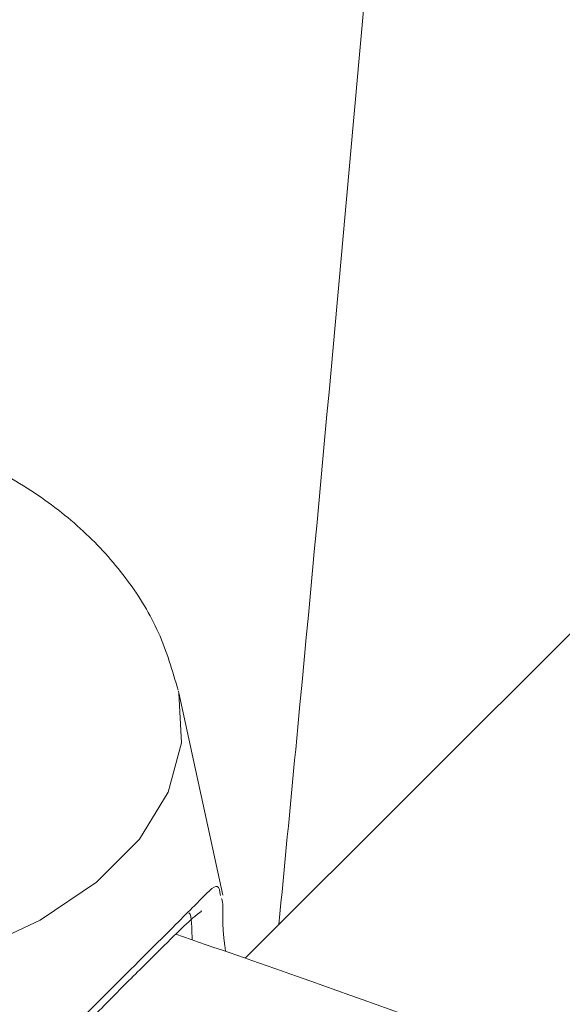
# Model space of a CAD drawing. Units: millimetres. Extents: x 0 to 42, y 0 to 29.8.
# Drawn here: x 33.7 to 33.8, y 24.4 to 24.5 of the extents above; entities that cross this region are included whole.
import ezdxf

# ---------------------------------------------------------------- set-up
doc = ezdxf.new("R2010")
doc.units = ezdxf.units.MM

msp = doc.modelspace()

# ---------------------------------------------------------------- linework, layer by layer
at = {"color": 7, "linetype": 'Continuous', "lineweight": 15}
for p, q in [((33.91155763319168, 24.52961860141463), (33.7575678861899, 24.37564553952262)), ((33.75556943914087, 24.38129412280424), (33.75163668894693, 24.39936396692107))]:
    msp.add_line(p, q, dxfattribs=at)
at = {"color": 8, "linetype": 'Continuous', "lineweight": 15, "flags": 128}
msp.add_lwpolyline([(33.75160811677557, 24.39949245522561), (33.75164592483687, 24.3993212219132), (33.75188319225713, 24.39487548906846), (33.75070135192468, 24.39048028481445), (33.74814064999456, 24.38628528256059), (33.74428828809981, 24.38243333807727), (33.73927545380433, 24.37905562471398), (33.73327285316785, 24.37626716644818), (33.72648489755569, 24.37416292088173), (33.71914274265497, 24.37281454557362), (33.71149641674491, 24.37226795782779), (33.7038063062836, 24.37254177103435), (33.69633428875954, 24.37362666081295), (33.6893348147678, 24.37548568254337)], dxfattribs=at)
at = {"color": 7, "linetype": 'Continuous', "lineweight": 15}
for points, knots in [([(36.43060754231858, 23.70521554700355), (36.43290592071425, 23.72181043320529), (36.43780070823414, 23.75715206451674), (36.44380096705506, 23.81116130312479), (36.44893363566128, 23.86723139479741), (36.45281304786626, 23.92318425249028), (36.45547688790483, 23.9790016452127), (36.45691405630298, 24.03466338992187), (36.45712708903833, 24.09014992409644), (36.45611543414273, 24.14544162853613), (36.45387992779817, 24.20051902030915), (36.4504215910934, 24.2553627121628), (36.44574194757202, 24.30995343397563), (36.439842932921, 24.36427203701255), (36.43272691349929, 24.41829950215469), (36.42439667537531, 24.47201694638824), (36.41485542101381, 24.5254056290502), (36.4041067637545, 24.57844695740896), (36.39215472281803, 24.63112249168585), (36.37900371820375, 24.68341394949689), (36.36465856574504, 24.73530320974279), (36.3491244723445, 24.78677231597727), (36.33240703146978, 24.8378034792976), (36.31451221896771, 24.88837908081139), (36.2954463892497, 24.93848167374296), (36.27521627189079, 24.98809398525081), (36.25382896867214, 25.0371989180344), (36.23129195108702, 25.08577955181029), (36.2076130997294, 25.13381906071956), (36.1828006702745, 25.18130080313585), (36.15686329139315, 25.22820832502812), (36.12980991308788, 25.2745254420114), (36.10164984708873, 25.32023615786692), (36.07239276698218, 25.36532466601102), (36.04204870823571, 25.40977535204294), (36.01062806842103, 25.4535727967052), (35.97814160755959, 25.49670177929431), (35.94460044851021, 25.53914728154541), (35.91001607731747, 25.58089449200318), (35.87440034343909, 25.62192881087774), (35.83776545977362, 25.662235855373), (35.80012400241382, 25.70180146546296), (35.76148891005735, 25.74061171008139), (35.72187348301362, 25.77865289368109), (35.68129138175489, 25.81591156311158), (35.63975662496851, 25.85237451475758), (35.59728358707838, 25.88802880187706), (35.55388699521276, 25.92286174207414), (35.509581925607, 25.95686092484219), (35.46438379943883, 25.99001421911194), (35.4183083781036, 26.02230978074252), (35.3713717579453, 26.05373605989584), (35.3235903644665, 26.08428180823951), (35.27498094604687, 26.11393608592865), (35.22556056720553, 26.14268826832254), (35.17534660144595, 26.17052805239901), (35.12435672372566, 26.1974454628349), (35.07260890259411, 26.2234308577289), (35.02012139204354, 26.24847493394797), (34.96691272311653, 26.2725687320861), (34.91300169531359, 26.29570364102867), (34.85840736784181, 26.31787140212204), (34.80314905074331, 26.33906411295165), (34.74724629593933, 26.35927423073677), (34.69071888822264, 26.37849457535308), (34.63358683622729, 26.39671833199721), (34.57587036340131, 26.4139390535095), (34.51758989900445, 26.43015066237299), (34.45876606914932, 26.44534745240752), (34.39941968790132, 26.45952409017922), (34.33957174844868, 26.47267561614263), (34.27924341435318, 26.48479744554463), (34.21845601088309, 26.49588536907362), (34.1572310164498, 26.50593555340518), (34.0955900540845, 26.51494454116522), (34.03355488319891, 26.52290925217945), (33.97114739071962, 26.52982697910906), (33.90838958498338, 26.53569540329559), (33.84530357973944, 26.54051253449852), (33.78191161546651, 26.54427693406327), (33.71823594179219, 26.54698687967887), (33.65429921865723, 26.5486434798489), (33.59012298173042, 26.549239046672), (33.52573333272301, 26.54880048711544), (33.46113966532061, 26.54722735475557), (33.41261517424559, 26.54547974644296), (33.38558946809187, 26.54394747291582), (33.38019988152023, 26.5436419001112)], [0, 0, 0, 0, 0.01052758988455476, 0.02242029235845496, 0.03431078867021155, 0.04619904133691419, 0.05808502148692084, 0.06996870960895073, 0.081850096260175, 0.09372918272028925, 0.1056059815791756, 0.1174805172451007, 0.1293528263613248, 0.1412229581195181, 0.1530909744591656, 0.1649569501437843, 0.1768209727060968, 0.1886831422562824, 0.2005435711494966, 0.2124023835112216, 0.22425971462134, 0.236115710160541, 0.247970525325105, 0.2598243238187514, 0.2716772767326858, 0.2835295613271048, 0.2953813597297291, 0.3072328575683689, 0.3190842425561734, 0.3309356408572803, 0.342787239969692, 0.3546392261519484, 0.3664917824717633, 0.3783450874331809, 0.390199313667947, 0.4020546267082509, 0.413911183856223, 0.4257691331637414, 0.4376286125335006, 0.4494897489503516, 0.4613526578488451, 0.4732174426208378, 0.4850841942641939, 0.4969529911712275, 0.5088238990534181, 0.5206969709964843, 0.5325722476385099, 0.5444497574618062, 0.5563295171881869, 0.5682115322662313, 0.5800957974383931, 0.5919822973755258, 0.6038710073661265, 0.6157618940478972, 0.6276549161695055, 0.6395500253709262, 0.6514471669717518, 0.6633462807572794, 0.6752473017536873, 0.6871501609841343, 0.6990547861990689, 0.7109611025748315, 0.7228690333759478, 0.734778500577234, 0.7466894254430285, 0.7586017290617308, 0.7705153328344805, 0.7824301589177202, 0.7943461306199335, 0.8062631727534354, 0.818181211942605, 0.8301001768901637, 0.8420199986035939, 0.8539406105840297, 0.8658619489798528, 0.8777839527077229, 0.88970656354346, 0.9016297261854754, 0.9135533882932262, 0.9254775005032216, 0.9374020164250207, 0.9493268926194353, 0.9612520885611364, 0.9731775665877482, 0.9851032918372629, 0.9970292321755154, 1, 1, 1, 1]), ([(33.39027855904142, 26.40914359939312), (33.4007707408342, 26.40970282633335), (33.43239144407189, 26.41138819068071), (33.4849661366228, 26.41307432523918), (33.54798335769659, 26.41426417011362), (33.61078049481762, 26.41435718344166), (33.67334513640809, 26.41342325303648), (33.73565179923041, 26.41144420470206), (33.79767863638828, 26.40842594092995), (33.85940297132439, 26.40436839103472), (33.92080250536401, 26.39927356115487), (33.98185500484794, 26.39314337490157), (34.04253839550492, 26.38598024942315), (34.10283074751766, 26.37778693824136), (34.16271028967789, 26.36856657032195), (34.22215541552816, 26.35832263633005), (34.28114469141424, 26.34705898881805), (34.3396568637712, 26.33477983847433), (34.39767086634254, 26.32148975123831), (34.45516582712857, 26.30719364501359), (34.51212107510241, 26.29189678634066), (34.56851614666901, 26.27560478695726), (34.6243307918612, 26.25832360029292), (34.67954498026381, 26.24005951791554), (34.73413890666112, 26.22081916595801), (34.78809299640434, 26.20060950155263), (34.84138791050029, 26.17943780930341), (34.89400455042479, 26.15731169782724), (34.94592406266966, 26.13423909639621), (34.99712784303571, 26.11022825171347), (35.04759754068969, 26.08528772485477), (35.09731506200816, 26.05942638840694), (35.14626257423674, 26.03265342383253), (35.19442250899894, 26.00497831908713), (35.24177756569426, 25.97641086651198), (35.28831071483064, 25.9469611610194), (35.33400520134177, 25.91663959858247), (35.37884454794366, 25.88545687503315), (35.42281255858908, 25.85342398516428), (35.46589332208082, 25.82055222212162), (35.50807121590571, 25.78685317706155), (35.54933091035164, 25.75233873903871), (35.58965737296691, 25.7170210950763), (35.6290358734176, 25.68091273036024), (35.66745198879202, 25.64402642848619), (35.70489160939283, 25.6063752716785), (35.74134094504634, 25.5679726408898), (35.77678653194585, 25.52883221568267), (35.8112152400308, 25.48896797378847), (35.8446142808867, 25.44839419023632), (35.87697121613381, 25.40712543594441), (35.9082739662535, 25.36517657567027), (35.93851081978347, 25.32256276522331), (35.96767044279525, 25.27929944785432), (35.99574188855182, 25.2354023497512), (36.02271460722888, 25.19088747458777), (36.04857845557326, 25.14577109709409), (36.07332370636433, 25.10006975563918), (36.09694105754164, 25.05380024384151), (36.1194216408631, 25.00697960124879), (36.14075700885504, 24.95962515000326), (36.16093914537223, 24.91175449393883), (36.17996050173256, 24.86338545329987), (36.19781401859697, 24.81453600205454), (36.21449312654114, 24.76522424388817), (36.22999172616871, 24.71546845440546), (36.24430418995491, 24.66528706819438), (36.25742536470967, 24.61469866626066), (36.26935056697457, 24.56372196270875), (36.28007560023824, 24.51237579551717), (36.28959668650017, 24.46067910389618), (36.29791071356652, 24.40865095807212), (36.30501430091086, 24.35631039623513), (36.31090727066322, 24.30367698406348), (36.31557968061505, 24.25076868160246), (36.31906018510075, 24.19760975974813), (36.3212355842275, 24.14420122573088), (36.32222767651825, 24.10295324533291), (36.32208983895271, 24.07944863959342), (36.32205724239122, 24.07389014526799)], [0, 0, 0, 0, 0.006527646325434696, 0.01967262590123086, 0.03281772657974263, 0.04596298011966666, 0.05910842144642552, 0.07225408877927816, 0.08540002375244667, 0.09854627152882953, 0.1116928809041806, 0.1248399043999361, 0.1379873983421886, 0.1511354229243937, 0.1642840422510559, 0.1774333243593152, 0.1905833412154053, 0.2037341686823814, 0.2168858864556545, 0.2300385779624118, 0.2431923302211901, 0.2563472336574062, 0.2695033818708412, 0.2826608713511662, 0.2958198011374248, 0.3089802724178267, 0.3221423880664484, 0.3353062521138558, 0.3484719691491242, 0.3616396436517392, 0.3748093792523438, 0.3879812779226485, 0.4011554390960277, 0.4143319587214417, 0.4275109282552604, 0.4406924335971639, 0.4538765539780433, 0.4670633608100379, 0.4802529165108468, 0.4934452733164917, 0.5066404720988238, 0.5198385412061267, 0.5330394953468752, 0.5462433345381552, 0.5594500431416901, 0.5726595890108683, 0.5858719227724034, 0.5990869772660412, 0.612304667164187, 0.6255248887919139, 0.6387475201646439, 0.6519724212579956, 0.6651994345195762, 0.6784283856280645, 0.6916590844996385, 0.7048913265358463, 0.718124894101483, 0.7313595582147908, 0.7445950804269141, 0.757831214862161, 0.7710677103861694, 0.7843042735749342, 0.7975406043049059, 0.8107764505097312, 0.8240115648040676, 0.8372457066703735, 0.8504786445261421, 0.8637101576364546, 0.8769400378425137, 0.8901680910818935, 0.9033941386820677, 0.9166180184144245, 0.9298395853020552, 0.9430587121802617, 0.9562752900141541, 0.9694892279826176, 0.9827004533421526, 0.9959089110876469, 1, 1, 1, 1]), ([(33.9832857399077, 20.24761888602014), (33.99387312429052, 20.24695538506892), (34.01926968266547, 20.24536380776993), (34.0590763188881, 20.2442040162414), (34.10273124017856, 20.24393937342987), (34.14597014639004, 20.24488873347408), (34.18879121764001, 20.24699797054534), (34.23117420534333, 20.25027933401226), (34.27310418978461, 20.25472658182098), (34.31456526881716, 20.26033772113846), (34.35554228792854, 20.26710896180563), (34.39602041198662, 20.27503637988438), (34.43598526632913, 20.28411552424846), (34.47542291602508, 20.29434157811951), (34.51431987795686, 20.30570937487355), (34.55266311306781, 20.31821345352116), (34.59044001276267, 20.33184810201578), (34.62763837611798, 20.34660739997341), (34.66424637969715, 20.36248525548085), (34.70025254085941, 20.37947543538051), (34.7356456761057, 20.39757158745942), (34.77041485615221, 20.41676725362255), (34.80454917780631, 20.43705576537448), (34.83803765084912, 20.45843015068657), (34.87086945437643, 20.48088325669875), (34.9030340715971, 20.5044078674878), (34.93452132039391, 20.52899677917334), (34.96532105544033, 20.55464259235291), (34.99542314597374, 20.58133767006608), (35.02481746210692, 20.60907409214705), (35.0534938700509, 20.63784360793239), (35.0814422362358, 20.66763758932527), (35.10865243992865, 20.69844698614204), (35.13511439359722, 20.73026228549746), (35.1608180699706, 20.76307347673326), (35.18575353451612, 20.79687002307623), (35.20991098189857, 20.83164084085046), (35.23328077491479, 20.86737428668627), (35.25585348440561, 20.90405815278991), (35.27761992872935, 20.9416796699866), (35.29857121152719, 20.9802255179438), (35.31869875670537, 21.01968184173551), (35.33799433978616, 21.06003427373235), (35.3564501150215, 21.10126795969648), (35.37405863790464, 21.1433675879257), (35.39081288294139, 21.18631742031636), (35.40670625674343, 21.23010132429339), (35.42173260667344, 21.27470280467188), (35.43588622540243, 21.32010503465759), (35.44916185183197, 21.3662908853497), (35.46155466889013, 21.41324295326717), (35.47306029873383, 21.46094358557178), (35.4836747958871, 21.50937490279865), (35.49339463881934, 21.55851881902467), (35.50221672042731, 21.60835705950537), (35.51013833783285, 21.65887117588859), (35.51715718185148, 21.71004255917215), (35.52327132642854, 21.76185245061221), (35.52847921828138, 21.81428195081298), (35.53277966693307, 21.86731202723871), (35.53617183527349, 21.92092352038851), (35.5386552298754, 21.97509712997903), (35.54022969294623, 22.02981336073952), (35.5408954029444, 22.08505261106587), (35.5406528661974, 22.14079519584896), (35.53950290548218, 22.19702140962582), (35.5374466522787, 22.2537114396692), (35.53448554219582, 22.31084536816774), (35.53062131095193, 22.36840317443707), (35.52585599085401, 22.42636473723431), (35.52019190771819, 22.48470983723306), (35.51363167817519, 22.54341815970126), (35.50617820730616, 22.60246929741396), (35.49783468655686, 22.66184275382212), (35.48860459188178, 22.72151794649137), (35.47849168207287, 22.78147421081714), (35.46749999723209, 22.84169080401733), (35.45563385734994, 22.90214690939947), (35.44289786095691, 22.96282164089516), (35.42929688381732, 23.02369404785278), (35.41483607763951, 23.08474312007664), (35.39952086877855, 23.14594779309982), (35.38335695691165, 23.20728695367671), (35.36635031366808, 23.26873944548067), (35.3485071811987, 23.3302840749922), (35.32983407067213, 23.39189961756254), (35.31033776068654, 23.45356482363808), (35.29002529558775, 23.51525842513094), (35.26890398368642, 23.57695914192196), (35.24698139536767, 23.63864568848194), (35.2242653610885, 23.70029678059844), (35.20076396925905, 23.7618911421953), (35.17648556400477, 23.82340751223263), (35.15143874280739, 23.88482465167613), (35.12563235402338, 23.94612135052415), (35.09907549427923, 24.00727643488246), (35.07177750574326, 24.06826877407641), (35.04374797327435, 24.12907728779092), (35.01499672144833, 24.18968095322939), (34.98553381146321, 24.25005881228235), (34.95536953792451, 24.31018997869803), (34.92451442551269, 24.37005364524629), (34.89297922553442, 24.42962909086865), (34.86077491236018, 24.48889568780662), (34.82791267975046, 24.54783290870145), (34.79440393707355, 24.60642033365789), (34.76026031463773, 24.66463764154451), (34.72549365672568, 24.72246462403346), (34.69011601239831, 24.77988120202358), (34.65413962128344, 24.83686744781651), (34.61757691258134, 24.89340358503522), (34.58044050618232, 24.94946998620766), (34.54274320821097, 25.00504717940069), (34.50449800649, 25.06011585476893), (34.4657180659285, 25.11465687101268), (34.42641672384003, 25.16865126173865), (34.38660748519553, 25.22208024171792), (34.3463040178172, 25.27492521303532), (34.30552014751945, 25.32716777112448), (34.26426985320388, 25.37878971068284), (34.22256726191532, 25.42977303146128), (34.18042664386707, 25.4800999439228), (34.13786240744383, 25.52975287476493), (34.09488909419158, 25.57871447230074), (34.05152137380451, 25.62696761169428), (34.00777403911972, 25.67449540004306), (33.96366200113275, 25.72128118131387), (33.91920028404194, 25.7673085410891), (33.87440402035397, 25.81256131126726), (33.82928844599743, 25.85702357416627), (33.78386889571468, 25.90067966807853), (33.73816079780284, 25.94351418662306), (33.69217967175636, 25.98551200046636), (33.64594111564255, 26.02665819477141), (33.59946083246088, 26.06693832043247), (33.55275451175761, 26.10633747333623), (33.50583825238795, 26.14484374740426), (33.45872696638882, 26.18243536143666), (33.41144031965852, 26.21912872440822), (33.36398054204339, 26.25479904177783), (33.33000361143689, 26.27983665535142), (33.31181991762874, 26.29271489897024), (33.30954413881553, 26.29432667456922)], [0, 0, 0, 0, 0.005144088307177028, 0.01233941587980668, 0.01952892131515082, 0.02671230255764686, 0.03388929726439362, 0.04105969141521564, 0.04822332779954199, 0.05538011409519934, 0.06253003023415839, 0.0696731347437903, 0.0768095697604376, 0.08393956443662139, 0.09106343650378497, 0.09818159180760712, 0.1052945217005577, 0.1124027982531371, 0.1195070673269212, 0.1266080396354269, 0.1337064799980243, 0.1408031950640103, 0.1478990198450098, 0.1549946900502356, 0.1620908860069831, 0.1691884478963587, 0.1762881910885598, 0.1833908925397222, 0.1904972783286792, 0.1976080126675507, 0.2047236886629418, 0.2118448210349399, 0.2189718409244114, 0.2261050928398807, 0.2332448337165795, 0.2403912339864644, 0.2475443804923794, 0.254704281025031, 0.2618708702206305, 0.2690440165306752, 0.2762235299642284, 0.2834091703062389, 0.29060065553123, 0.2977976701581589, 0.3049998733265006, 0.3122069064127056, 0.319418400047464, 0.326633980435287, 0.3338532749162855, 0.3410759167446177, 0.3483015490875778, 0.3555298282732031, 0.3627604263325798, 0.3699930328961453, 0.3772273565112065, 0.3844631254521121, 0.391700088094922, 0.3989380129264136, 0.4061766882532279, 0.4134159216714974, 0.4206555393513539, 0.4278953851839102, 0.4351353122600948, 0.4423751666680441, 0.4496148442507559, 0.4568542541670202, 0.4640933178590809, 0.4713319680483958, 0.4785701477709461, 0.4858078094593064, 0.4930449140760839, 0.5002814303017669, 0.5075173337779822, 0.5147526064063321, 0.5219872357018208, 0.5292212141991112, 0.5364545389095665, 0.5436872108263866, 0.5509192344751995, 0.5581506175070805, 0.5653813703311784, 0.5726115057839597, 0.5798410388322498, 0.5870699863072844, 0.5942983666672198, 0.6015261997855905, 0.6087535067633125, 0.6159803097621717, 0.6232066318577252, 0.63043249690967, 0.637657929448096, 0.6448829545738893, 0.652107597871947, 0.6593318853357419, 0.6665558433021589, 0.6737794983953331, 0.6810028774785858, 0.6882260076134588, 0.6954489160249908, 0.7026716300724908, 0.7098941772249879, 0.7171165850408461, 0.7243388811507098, 0.7315610932434021, 0.7387832490540707, 0.7460053763541548, 0.7532275029426176, 0.7604496507868165, 0.7676718442978601, 0.7748941113143553, 0.7821164796735726, 0.7893389772022813, 0.7965616317062267, 0.8037844709577191, 0.8110075226806963, 0.8182308145328095, 0.8254543740838374, 0.8326782287898777, 0.8399024059625416, 0.847126932732441, 0.8543518360061718, 0.8615771424158858, 0.8688028782604439, 0.8760290694371703, 0.8832557413629731, 0.890482918883618, 0.8977106261697285, 0.9049388865980096, 0.9121677226160898, 0.9193971555890919, 0.9266272056260948, 0.9338578913843614, 0.9410892298489945, 0.9483212360857476, 0.9555539229643182, 0.9627873008494285, 0.9700213772569218, 0.9772561564718456, 0.984491639125605, 0.9917278217290547, 0.9989646961587242, 1, 1, 1, 1]), ([(33.2320627096578, 26.18394737821775), (33.24095184090113, 26.17758772695775), (33.26524814253788, 26.16020515029329), (33.30484490311988, 26.1307382627158), (33.35084209530282, 26.09565611342087), (33.39670368185813, 26.05959903203934), (33.44241782071526, 26.02263559538434), (33.48796595501249, 25.98476395057), (33.53333140017296, 25.94600158204841), (33.57849705361361, 25.90636124700873), (33.62344601906832, 25.86585741606357), (33.66816144946802, 25.82450453873176), (33.71262659890068, 25.78231749964608), (33.75682481822626, 25.73931148756198), (33.80073956549916, 25.69550202163329), (33.84435441215131, 25.65090493546119), (33.88765305005953, 25.60553637238927), (33.9306192981424, 25.5594127777236), (33.9732371088665, 25.51255089172299), (34.0154905745755, 25.46496774233472), (34.0573639336798, 25.41668063795463), (34.09884157670907, 25.36770716014039), (34.13990805223916, 25.31806515629939), (34.18054807270049, 25.26777273234733), (34.22074652007577, 25.21684824533989), (34.26048845149338, 25.16531029607745), (34.29975910472233, 25.11317772168334), (34.33854390357396, 25.06046958815567), (34.3768284632151, 25.00720518289238), (34.4145985953967, 24.95340400718977), (34.45184031360156, 24.8990857687136), (34.48853983811428, 24.84427037394285), (34.52468360101635, 24.78897792058539), (34.56025825110859, 24.73322868996532), (34.59525065876324, 24.67704313938131), (34.62964792070746, 24.62044189443555), (34.66343736473974, 24.56344574133258), (34.69660655438054, 24.50607561914803), (34.7291432798821, 24.44835263615161), (34.7610355766892, 24.39029804009413), (34.79227173090011, 24.33193320873729), (34.8228402960554, 24.27327961723155), (34.85273008466665, 24.21435885271737), (34.88193017164022, 24.1551926079349), (34.91042989848961, 24.09580267325005), (34.93821887748756, 24.03621092864146), (34.96528699575771, 23.97643933564639), (34.99162441930575, 23.91650992926413), (35.01722159698966, 23.85644480981425), (35.04206926442854, 23.79626613474776), (35.06615844784936, 23.73599611040827), (35.08948046787057, 23.67565698373992), (35.11202694322151, 23.61527103393881), (35.13378979439599, 23.5548605640439), (35.15476124723806, 23.49444789246299), (35.17493383645763, 23.43405534442906), (35.19430040907325, 23.37370524338139), (35.21285412777815, 23.31341990226568), (35.23058847422574, 23.25322161474653), (35.24749725222929, 23.1931326463254), (35.26357459086979, 23.13317522535606), (35.27881494750513, 23.0733715339495), (35.29321311067194, 23.01374369875912), (35.30676420287053, 22.9543137816371), (35.31946368322132, 22.89510377015175), (35.3313073499795, 22.83613556795545), (35.34229134289242, 22.77743098499275), (35.35241214538191, 22.71901172753732), (35.36166658653102, 22.66089938804726), (35.37005184285167, 22.60311543482779), (35.37756543980658, 22.54568120149163), (35.38420525305486, 22.48861787620735), (35.38996950938731, 22.43194649072851), (35.39485678731264, 22.37568790919719), (35.39886601725161, 22.31986281671902), (35.40199648129125, 22.26449170770978), (35.40424781244628, 22.20959487401796), (35.40561999336975, 22.15519239283325), (35.40611335444979, 22.10130411439778), (35.40572857122469, 22.04794964954465), (35.40446666104373, 21.99514835709838), (35.40232897889741, 21.94291933118324), (35.3993172123384, 21.8912813885009), (35.39543338139091, 21.84025313420141), (35.39067983546666, 21.78985290893711), (35.38505924596564, 21.74009874594244), (35.37857458624028, 21.69100828452183), (35.37122912109594, 21.6425987968676), (35.36302639757818, 21.594887205605), (35.35397023168807, 21.54789007360529), (35.34406469371947, 21.50162359491863), (35.33331409225065, 21.45610358709857), (35.32172295686897, 21.4113454852207), (35.30929601976492, 21.3673643379253), (35.2960381964023, 21.32417480583571), (35.28195456555432, 21.28179116271864), (35.26705034909231, 21.24022729975429), (35.25133089202278, 21.19949673327127), (35.23480164338896, 21.15961261626535), (35.21746813877966, 21.12058775395993), (35.19933598531763, 21.08243462357055), (35.18041085012094, 21.04516539830239), (35.16069845333477, 21.00879197543121), (35.1402045669012, 20.97332600809371), (35.11893502025612, 20.93877894013577), (35.09689571408102, 20.90516204306328), (35.07409264312263, 20.87248645373371), (35.0505319287086, 20.84076321126413), (35.02621986163575, 20.81000329050647), (35.00116295389171, 20.78021763201185), (34.97536800322872, 20.7514171574424), (34.9488421504623, 20.72361279954432), (34.92159299575044, 20.69681542561891), (34.89362851304062, 20.67103609581408), (34.86495772046182, 20.64628499751781), (34.83558850622804, 20.62257525015875), (34.80553604292513, 20.5999084302507), (34.77479157283293, 20.57832832627371), (34.74445475512387, 20.5583873113061), (34.72404781795206, 20.54619122111496), (34.71436317329844, 20.54040324819819)], [0, 0, 0, 0, 0.00489621291844045, 0.01338262004326717, 0.02186981313725275, 0.03035781012601096, 0.03884662248445212, 0.04733625593517347, 0.0558267110845146, 0.0643179839993492, 0.07281006672871138, 0.08130294777437251, 0.08979661251433697, 0.098291043583067, 0.1067862212120833, 0.1152821235342654, 0.1237787268552117, 0.1322760058944839, 0.1407739339996671, 0.1492724833356901, 0.1577716250518339, 0.1662713294286912, 0.1747715660068927, 0.1832723036996357, 0.1917735108905579, 0.2002751555185664, 0.2087772051509762, 0.2172796270463018, 0.2257823882077833, 0.2342854554288405, 0.2427887953312882, 0.2512923743973648, 0.2597961589962781, 0.2683001154061262, 0.2768042098318783, 0.2853084084200249, 0.2938126772706509, 0.3023169824473931, 0.3108212899859943, 0.3193255552554689, 0.3278297435813384, 0.3363338209652618, 0.3448377534143906, 0.3533415069511641, 0.3618450476252916, 0.3703483415282582, 0.3788513548110819, 0.3873540537060619, 0.395856404553071, 0.4043583738313195, 0.4128599281972997, 0.4213610345298817, 0.4298616599835598, 0.4383617720508411, 0.4468613386350057, 0.455360328134564, 0.4638587095406962, 0.4723564525493228, 0.4808535276894844, 0.48934990646976, 0.4978455615448537, 0.5063404669045389, 0.5148345980872082, 0.523327932420773, 0.5318204492936075, 0.5403121304585182, 0.5488029603730729, 0.5572929265795801, 0.5657820201284567, 0.5742702360487607, 0.5827575738699415, 0.5912440381987973, 0.5997296393560396, 0.6082143940764707, 0.6166983262770159, 0.625181467896487, 0.6336638598106098, 0.6421455528253853, 0.6506266087509595, 0.6591071015571668, 0.6675871186104874, 0.6760667619903729, 0.6845461498803622, 0.6930254180267297, 0.701504682093109, 0.7099840960940463, 0.7184638501689309, 0.7269441577160697, 0.7354252569382108, 0.7439074123179279, 0.7523909159739561, 0.7608760888380516, 0.7693632815799433, 0.7778528751949735, 0.7863452811548718, 0.7948409410078227, 0.8033403252993753, 0.8118439316726849, 0.8203522819950343, 0.8288659183503964, 0.8373853977358455, 0.8459112853061326, 0.854444146027999, 0.8629845346374959, 0.871532983842431, 0.8800899907818739, 0.8886560018474844, 0.897231396088334, 0.9058164675613101, 0.9144114071482513, 0.9230162845306763, 0.9316310311797982, 0.9402554253651125, 0.948889080286389, 0.957531436465832, 0.9661817594753477, 0.9748391438991713, 0.9835025241372508, 0.992170692247089, 1, 1, 1, 1]), ([(33.78108723936378, 24.61520194418357), (33.78029009687596, 24.60495180559932), (33.77787012085157, 24.57383429524246), (33.77349613366164, 24.52144645543382), (33.7679563584882, 24.45805940250357), (33.76363754492008, 24.41043885046475), (33.7610768783208, 24.38387157739816), (33.76057369951977, 24.37865102716636)], [0, 0, 0, 0, 0.1314772946546765, 0.3991405622940725, 0.6668254024807232, 0.9345301748526987, 1, 1, 1, 1]), ([(34.64485594480036, 24.57495405100897), (34.63817967922164, 24.57112795334733), (34.61878767428522, 24.56001459905265), (34.58599564662622, 24.54198687000707), (34.5462077908157, 24.52104710615919), (34.50555328639086, 24.50062883633174), (34.46406954173386, 24.48073620330597), (34.42177420301629, 24.46138328130715), (34.37869076366113, 24.4425810393537), (34.33484180856104, 24.42434088617834), (34.29025079953865, 24.40667370346637), (34.24494157157282, 24.3895900900335), (34.19893844259062, 24.3731002830609), (34.15226615893116, 24.35721416732546), (34.10494988503717, 24.3419412621364), (34.05701518152549, 24.32729071539871), (34.00848798663598, 24.3132712967921), (33.95939459705678, 24.29989139209863), (33.90976164920573, 24.28715899803214), (33.8596161006782, 24.27508171765222), (33.80898521193234, 24.26366675626025), (33.75789652818177, 24.25292091773452), (33.70637786148969, 24.2428506012541), (33.65445727304995, 24.23346179837121), (33.60216305564164, 24.22476009039619), (33.54952371624309, 24.21675064606432), (33.49656795879103, 24.20943821945805), (33.44332466707146, 24.20282714816196), (33.38982288772839, 24.19692135163098), (33.33609181337833, 24.19172432975565), (33.282160765818, 24.18723916160992), (33.22805917931472, 24.18346850437138), (33.17381658396647, 24.18041459239845), (33.11946258913034, 24.17807923647647), (33.06502686687726, 24.17646382315147), (33.01053913558704, 24.17556931442329), (32.95602914321633, 24.17539624675903), (32.90152669177531, 24.17594473288383), (32.84706158954826, 24.17721445047409), (32.79266363663326, 24.17920467520898), (32.73836251309997, 24.18191415890816), (32.68418799718991, 24.18534159633744), (32.63016918788327, 24.1894838869035), (32.57633737530345, 24.19434262281128), (32.52271525129045, 24.19989987980036), (32.46935709427801, 24.20620856227334), (32.42701224135061, 24.21166250952706), (32.40257251988616, 24.21525796472751), (32.39571972330114, 24.21626611546094)], [0, 0, 0, 0, 0.01165915932183176, 0.03386541060379943, 0.0560747425118785, 0.0782867605797369, 0.1005018142664654, 0.1227201789808834, 0.1449420647708441, 0.1671676242517018, 0.1893969597516953, 0.2116301297209515, 0.2338671544549334, 0.2561080211855321, 0.2783526885926052, 0.3006010907879165, 0.322853140821244, 0.3451087337555599, 0.3673677493553467, 0.3896300544288089, 0.411895504861323, 0.4341639473744878, 0.4564352210419031, 0.4787091585896844, 0.5009855875074217, 0.5232643309922211, 0.545545208746455, 0.5678280376476281, 0.5901126323068506, 0.6123988055308398, 0.6346863687003952, 0.6569751320776119, 0.6792649050524192, 0.7015554963382401, 0.7238467141256246, 0.7461383662021056, 0.7684302600458062, 0.7907222029000254, 0.8130139529616336, 0.8353053017776453, 0.8575960562815726, 0.8798860234401108, 0.9021750103374725, 0.9244628242838806, 0.9467492729547353, 0.9690341645685621, 0.9913173081123151, 1, 1, 1, 1]), ([(34.64485594480036, 24.57495405100897), (34.63817967922164, 24.57112795334733), (34.61878767428522, 24.56001459905265), (34.58599564662622, 24.54198687000707), (34.5462077908157, 24.52104710615919), (34.50555328639086, 24.50062883633174), (34.46406954173386, 24.48073620330597), (34.42177420301629, 24.46138328130715), (34.37869076366113, 24.4425810393537), (34.33484180856104, 24.42434088617834), (34.29025079953865, 24.40667370346637), (34.24494157157282, 24.3895900900335), (34.19893844259062, 24.3731002830609), (34.15226615893116, 24.35721416732546), (34.10494988503717, 24.3419412621364), (34.05701518152549, 24.32729071539871), (34.00848798663598, 24.3132712967921), (33.95939459705678, 24.29989139209863), (33.90976164920573, 24.28715899803214), (33.8596161006782, 24.27508171765222), (33.80898521193234, 24.26366675626025), (33.75789652818177, 24.25292091773452), (33.70637786148969, 24.2428506012541), (33.65445727304995, 24.23346179837121), (33.60216305564164, 24.22476009039619), (33.54952371624309, 24.21675064606432), (33.49656795879103, 24.20943821945805), (33.44332466707146, 24.20282714816196), (33.38982288772839, 24.19692135163098), (33.33609181337833, 24.19172432975565), (33.282160765818, 24.18723916160992), (33.22805917931472, 24.18346850437138), (33.17381658396647, 24.18041459239845), (33.11946258913034, 24.17807923647647), (33.06502686687726, 24.17646382315147), (33.01053913558704, 24.17556931442329), (32.95602914321633, 24.17539624675903), (32.90152669177531, 24.17594473288383), (32.84706158954826, 24.17721445047409), (32.79266363663326, 24.17920467520898), (32.73836251309997, 24.18191415890816), (32.68418799718991, 24.18534159633744), (32.63016918788327, 24.1894838869035), (32.57633737530345, 24.19434262281128), (32.52271525129045, 24.19989987980036), (32.46935709427801, 24.20620856227334), (32.42701224135061, 24.21166250952706), (32.40257251988616, 24.21525796472751), (32.39571972330114, 24.21626611546094)], [0, 0, 0, 0, 0.01165915932183176, 0.03386541060379943, 0.0560747425118785, 0.0782867605797369, 0.1005018142664654, 0.1227201789808834, 0.1449420647708441, 0.1671676242517018, 0.1893969597516953, 0.2116301297209515, 0.2338671544549334, 0.2561080211855321, 0.2783526885926052, 0.3006010907879165, 0.322853140821244, 0.3451087337555599, 0.3673677493553467, 0.3896300544288089, 0.411895504861323, 0.4341639473744878, 0.4564352210419031, 0.4787091585896844, 0.5009855875074217, 0.5232643309922211, 0.545545208746455, 0.5678280376476281, 0.5901126323068506, 0.6123988055308398, 0.6346863687003952, 0.6569751320776119, 0.6792649050524192, 0.7015554963382401, 0.7238467141256246, 0.7461383662021056, 0.7684302600458062, 0.7907222029000254, 0.8130139529616336, 0.8353053017776453, 0.8575960562815726, 0.8798860234401108, 0.9021750103374725, 0.9244628242838806, 0.9467492729547353, 0.9690341645685621, 0.9913173081123151, 1, 1, 1, 1]), ([(32.46214479197808, 24.0714636497684), (32.4700113501754, 24.0704814830702), (32.49613387400471, 24.06721999661901), (32.54077831385614, 24.06244427136346), (32.59603379830671, 24.05711797359258), (32.65149209857835, 24.05256407335093), (32.70710593026534, 24.04873045506129), (32.76285264072551, 24.04563340163722), (32.81870289308779, 24.04327044361082), (32.8746290739241, 24.04164370800762), (32.93060305789836, 24.04075366135269), (32.98659682413486, 24.04060078539269), (33.04258226814837, 24.04118512726098), (33.09853128893676, 24.04250641758142), (33.15441580218648, 24.04456403810333), (33.21020779770325, 24.04735703368589), (33.26587932248373, 24.05088411122694), (33.32140248409227, 24.05514364108535), (33.37674946423779, 24.06013365822582), (33.43189253231239, 24.06585186382981), (33.48680405876915, 24.07229562709982), (33.541456528339, 24.07946198732137), (33.59582255305206, 24.08734765615488), (33.64987488503795, 24.09594902015111), (33.70358642907505, 24.10526214347593), (33.75693025485937, 24.11528277082829), (33.80987960896178, 24.12600633053236), (33.86240792644204, 24.13742793778106), (33.9144888420868, 24.14954239800405), (33.96609620123831, 24.16234421032874), (34.0172040701799, 24.17582757109749), (34.06778674604554, 24.18998637739756), (34.117818766216, 24.2048142305565), (34.16727491718522, 24.22030443953638), (34.2161302428099, 24.23645002419522), (34.2643600521278, 24.25324371821297), (34.31193992593386, 24.27067797207231), (34.35884572504423, 24.28874495422208), (34.40505358925123, 24.30743655694509), (34.45053996800558, 24.3267443820623), (34.49528152968337, 24.34665979872776), (34.53925552123929, 24.36717372829624), (34.58243844394923, 24.38827744352048), (34.62481101277092, 24.40995957610202), (34.6656092699379, 24.43182581320727), (34.69457504680239, 24.44802925612075), (34.70975956107042, 24.45677884584155), (34.71226824744753, 24.45822088057188), (34.71227797439778, 24.45822647178495)], [0, 0, 0, 0, 0.00988239028371779, 0.0328165087198008, 0.05574916502519433, 0.07868054230547175, 0.1016108249300079, 0.1245401982677866, 0.147468848474422, 0.1703969623211742, 0.1933247270573999, 0.2162523302984132, 0.2391799599312779, 0.2621077543544791, 0.2850358887728301, 0.3079645514419636, 0.3308939305815263, 0.3538242142705982, 0.376755590321237, 0.3996882461217129, 0.4226223684412516, 0.4455581431870281, 0.4684957551037996, 0.4914353874049852, 0.5143772213236708, 0.5373214355697129, 0.560268205678401, 0.5832177032341762, 0.6061700949507111, 0.6291255415872685, 0.6520841966782801, 0.6750462050510073, 0.6980117011036786, 0.7209808068134342, 0.7439536294410809, 0.7669302588966688, 0.7899107647276229, 0.8128951926888195, 0.8358835608527602, 0.8588758552166399, 0.8818720247645098, 0.9048719759442782, 0.9278755665242049, 0.9508825988013807, 0.9738928121457332, 0.9956917994605143, 0.9999832957787387, 1, 1, 1, 1]), ([(32.46214479197808, 24.0714636497684), (32.4700113501754, 24.0704814830702), (32.49613387400471, 24.06721999661901), (32.54077831385614, 24.06244427136346), (32.59603379830671, 24.05711797359258), (32.65149209857835, 24.05256407335093), (32.70710593026534, 24.04873045506129), (32.76285264072551, 24.04563340163722), (32.81870289308779, 24.04327044361082), (32.8746290739241, 24.04164370800763), (32.93060305789836, 24.04075366135269), (32.98659682413486, 24.04060078539269), (33.04258226814837, 24.04118512726098), (33.09853128893676, 24.04250641758142), (33.15441580218648, 24.04456403810333), (33.21020779770325, 24.04735703368589), (33.26587932248373, 24.05088411122694), (33.32140248409227, 24.05514364108535), (33.37674946423779, 24.06013365822582), (33.43189253231239, 24.06585186382982), (33.48680405876915, 24.07229562709982), (33.541456528339, 24.07946198732137), (33.59582255305206, 24.08734765615488), (33.64987488503795, 24.09594902015111), (33.70358642907505, 24.10526214347594), (33.75693025485936, 24.11528277082829), (33.80987960896178, 24.12600633053236), (33.86240792644204, 24.13742793778106), (33.9144888420868, 24.14954239800405), (33.9660962012383, 24.16234421032874), (34.01720407017992, 24.17582757109747), (34.06778674604546, 24.18998637739761), (34.11781876621628, 24.20481423055633), (34.16727491718418, 24.22030443953702), (34.21613024281375, 24.23645002419283), (34.26436005211342, 24.25324371822186), (34.31193992598753, 24.2706779720391), (34.35884572484383, 24.28874495434604), (34.40505358999929, 24.30743655648236), (34.45053996521308, 24.32674438378968), (34.49528154010773, 24.34665979227947), (34.53925548232558, 24.36717375236748), (34.58243858921111, 24.38827735366442), (34.62481047052731, 24.40995991152295), (34.66561124888956, 24.43182458906778), (34.69457044069848, 24.44803210536351), (34.70975170201022, 24.45677209918945), (34.71224879359126, 24.45820969811836)], [0, 0, 0, 0, 0.00988255536410922, 0.03281705690318045, 0.05575009628713805, 0.07868185662461406, 0.1016125222880631, 0.1245422786495656, 0.1474713118678452, 0.1703998087172819, 0.1933279564503605, 0.2162559426855289, 0.2391839553129896, 0.2621121327335396, 0.2850406501549188, 0.3079696958359046, 0.330899457999288, 0.3538301247272906, 0.3767618838351074, 0.399694922714139, 0.4226294281367307, 0.4455655860131633, 0.4685035810912799, 0.49144359658756, 0.5143858137381171, 0.5373304112557931, 0.5602775646788091, 0.5832274455944731, 0.6061802207192423, 0.6291360508150649, 0.6520950894189372, 0.6750574813605401, 0.698023361040347, 0.7209928504375358, 0.7439660568147048, 0.7669430700834063, 0.7899239597922268, 0.8129087716968072, 0.8358975238699506, 0.8588902023086185, 0.8818867559960094, 0.9048870913784691, 0.9278910662218816, 0.9508984828200348, 0.973909080538503, 0.9957084319944741, 1, 1, 1, 1]), ([(33.75158875273673, 24.39957884090783), (33.75107585878197, 24.40132248743942), (33.75005084711913, 24.40480714155587), (33.74717300196641, 24.409508698488), (33.7434453959603, 24.41371952510917), (33.73877575287299, 24.41739840148781), (33.7332091736362, 24.42049027500307), (33.72684138054029, 24.42288195278722), (33.71989447295801, 24.42446875826753), (33.71263392830131, 24.42519522230387), (33.70528491278479, 24.42504613154448), (33.69802750724209, 24.42401049920309), (33.69102269820817, 24.42206018827573), (33.68469518728828, 24.41925253845873), (33.67928573310611, 24.41570838955008), (33.67492427923957, 24.41163535964692), (33.67164178970841, 24.40704196465416), (33.66959332732388, 24.40289818564786), (33.66909357083756, 24.40024087836), (33.66892842876864, 24.39936278425755)], [0, 0, 0, 0, 0.05413176548030583, 0.1081816044671646, 0.1636779206848371, 0.2219177109696522, 0.2834769793032505, 0.3476427372280346, 0.412682912831094, 0.4776215819068377, 0.5425780380258242, 0.6080348875113107, 0.6744896630697532, 0.7425919099051377, 0.8044880294713177, 0.8634586075913018, 0.9194562820619007, 0.9733847251940622, 1, 1, 1, 1]), ([(33.75544397551931, 24.38097717772223), (33.7554846892701, 24.38089840263081), (33.75567230524545, 24.38053539344295), (33.75544951184369, 24.37867962120725), (33.75579645324189, 24.37641220483952), (33.75582095116171, 24.37625210003604)], [0, 0, 0, 0, 0.2048212380270715, 0.9438515390323944, 1, 1, 1, 1]), ([(33.7443621056757, 24.3708046010087), (33.74489048724168, 24.37133896091001), (33.74666912933086, 24.37313772731748), (33.74912888919196, 24.37559101696683), (33.75158102236355, 24.37800838986579), (33.75298978664306, 24.37938421352385), (33.75377181434631, 24.37992237541658), (33.75365335864057, 24.37987527928158), (33.75363029222071, 24.37986610843399)], [0, 0, 0, 0, 0.09917391768250898, 0.3338400040694086, 0.5646323724250014, 0.7931313780318602, 0.959717276097835, 0.9999999999999999, 0.9999999999999999, 0.9999999999999999, 0.9999999999999999]), ([(33.94565729963536, 24.29649838129175), (33.94372885867772, 24.29747170284693), (33.93074483028868, 24.30402499381185), (33.90591837605781, 24.31560327152751), (33.87116360900222, 24.33117940088556), (33.83559969928317, 24.34611387089621), (33.79928974372036, 24.36040059416606), (33.77119318736653, 24.37095937946334), (33.75500086465037, 24.37654504023125), (33.7513697574327, 24.37779761736211)], [0, 0, 0, 0, 0.03193568794627306, 0.2150202614569108, 0.3980813416618688, 0.5811167527843127, 0.7641250376207154, 0.9471053478010747, 1, 1, 1, 1])]:
    msp.add_open_spline(points, degree=3, knots=knots, dxfattribs=at)
at = {"color": 8, "linetype": 'Continuous', "lineweight": 15}
for points, knots in [([(33.71941268144792, 24.33613383199191), (33.71994224739135, 24.3391262505747), (33.72048511679733, 24.34219384304108), (33.72330300640141, 24.34795481221849), (33.72752869371934, 24.35413065940596), (33.73527433243506, 24.36260147786229), (33.7433583138978, 24.37067457992677), (33.74967685055041, 24.37697714489283), (33.75355280276989, 24.38084484615921), (33.75520282260003, 24.3825897544852), (33.75530820920714, 24.38163497624554), (33.75535081053153, 24.3812490181183)], [0, 0, 0, 0, 0.1156167750767716, 0.1185212357159242, 0.2371863573437448, 0.382257971666402, 0.520301547288591, 0.6598385245352445, 0.7844547819589384, 0.9128683235169401, 1, 1, 1, 1]), ([(33.75283721139752, 24.37728809662095), (33.75282504369144, 24.3776878056655), (33.75276644452691, 24.37961278773847), (33.75263676953075, 24.37966602198984), (33.75253402063929, 24.37970820252178)], [0, 0, 0, 0, 0.2076429958281911, 1, 1, 1, 1])]:
    msp.add_open_spline(points, degree=3, knots=knots, dxfattribs=at)

doc.saveas('drawing.dxf')
